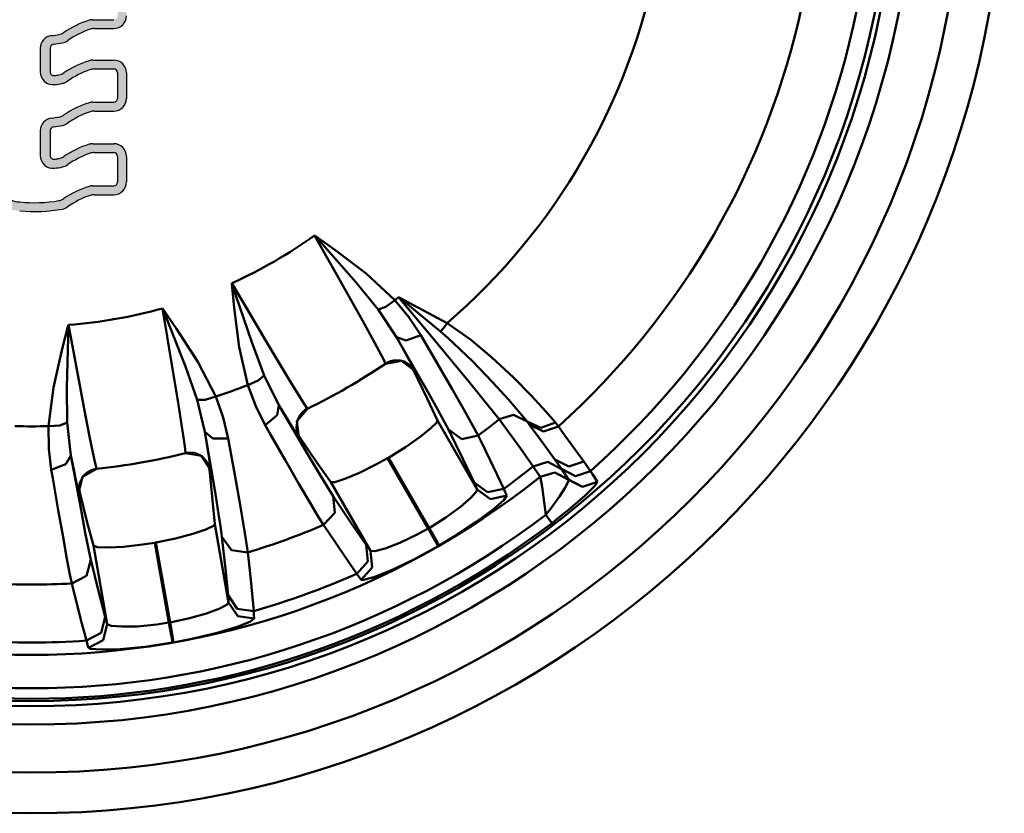
# Model space of a CAD drawing. Extents: x 302 to 1210, y -193 to 520.
# Drawn here: x 352 to 376, y -117 to -98 of the extents above; entities that cross this region are included whole.
import ezdxf

# ---------------------------------------------------------------- set-up
doc = ezdxf.new("R2010")
doc.units = 0
doc.linetypes.add('DASHDOT', pattern=[1, 0.5, -0.25, 0, -0.25])
doc.layers.get('0').update_dxf_attribs({"linetype": 'CONTINUOUS'})
doc.layers.add('AM_0', color=7, linetype='CONTINUOUS', lineweight=50)
doc.layers.add('MA2', color=1, linetype='DASHDOT')

# ---------------------------------------------------------------- blocks, each defined once
blk = doc.blocks.new('A$C056C0933')
at = {"layer": 'MA2', "linetype": 'Continuous'}
h = blk.add_hatch(color=7, dxfattribs=at)
edge = h.paths.add_edge_path()
edge.add_arc((23.6058031397464, 15.64420562728628), 0.8455178600358354, 208.2058615856887, 268.7012058787382)
edge.add_arc((23.95434561299209, 18.57077410040768), 3.789750014943764, 264.4320154318364, 280.3908150237492)
edge.add_arc((24.58159771269561, 15.15005780555668), 0.3120000000000011, 280.3908150235927, 305.532531777419)
edge.add_arc((25.98138385337018, 13.18998502573163), 2.096586004658223, 108.41008195260801, 125.5325317773974, ccw=False)
edge.add_arc((25.41778304082328, 14.88323672944216), 0.3119999999999901, 90.00000000001052, 108.4100819526115, ccw=False)
edge.add_line((25.41778304082322, 15.19523672944217), (25.89619565276678, 15.19523672944217))
edge.add_arc((25.89619565276678, 15.50723672944218), 0.3120000000000056, 270.0000000000013, 360.0000000000011)
edge.add_line((26.20819565276679, 15.50723672944218), (26.20819565276673, 16.13511882425161))
edge.add_arc((25.89619565276678, 16.13511882425166), 0.311999999999971, 359.9999999999944, 449.9999999999944)
edge.add_line((25.89619565276678, 16.44711882425167), (25.38343678334013, 16.44711882425167))
edge.add_arc((25.38343678334013, 16.13511882425166), 0.3120000000000012, 90.00000000000064, 107.3692027596648)
edge.add_arc((25.98138385337023, 14.22346712054116), 2.314986004658211, 107.3692027596548, 124.4303952408272)
edge.add_arc((24.49607376617945, 16.39024108511603), 0.312000000000019, 279.56738306380987, 304.4303952405951, ccw=False)
edge.add_arc((23.95434561299169, 19.60425619521709), 3.571350014943791, 277.8235747402971, 279.56738306384284, ccw=False)
edge.add_arc((24.42774811176264, 16.15887737125604), 0.09360000000000013, 180, 277.82357474127423, ccw=False)
edge.add_line((24.33414811176266, 16.15887737125604), (24.33414811176266, 16.77035099419538))
edge.add_arc((24.42774811176264, 16.77035099419538), 0.0936000000000039, 97.00209868095038, 179.9999999999973, ccw=False)
edge.add_arc((23.95434561299214, 20.62473776938054), 3.789750014943768, 277.0020986809568, 280.3908150237484)
edge.add_arc((24.58159771269561, 17.20402147452955), 0.312000000000002, 280.3908150235936, 305.53253177742)
edge.add_arc((25.98138385337018, 15.2439486947045), 2.096586004658223, 108.4100819526081, 125.53253177739751, ccw=False)
edge.add_arc((25.41778304082328, 16.93720039841503), 0.3119999999999904, 90.00000000001012, 108.41008195261111, ccw=False)
edge.add_line((25.41778304082322, 17.24920039841504), (25.89619565276678, 17.24920039841504))
edge.add_arc((25.89619565276678, 17.56120039841494), 0.3120000000000012, 270.0000000000007, 360.0000000000003)
edge.add_line((26.20819565276679, 17.56120039841494), (26.20819565276673, 18.18908249322442))
edge.add_arc((25.89619565276678, 18.18908249322453), 0.311999999999971, 359.9999999999944, 449.9999999999944)
edge.add_line((25.89619565276678, 18.50108249322443), (25.38343678334013, 18.50108249322443))
edge.add_arc((25.38343678334013, 18.18908249322442), 0.3120000000000012, 90.00000000000196, 107.3692027596662)
edge.add_arc((25.98138385337023, 16.27743078951403), 2.31498600465821, 107.3692027596546, 124.4303952408271)
edge.add_arc((24.49607376617939, 18.44420475408879), 0.3120000000000148, 279.567383063813, 304.4303952405992, ccw=False)
edge.add_arc((23.95434561299203, 21.65821986418985), 3.571350014943739, 277.8235747402915, 279.56738306383727, ccw=False)
edge.add_arc((24.42774811176264, 18.2128410402288), 0.09360000000000013, 180, 277.82357474127423, ccw=False)
edge.add_line((24.33414811176266, 18.2128410402288), (24.33414811176266, 18.79667739025416))
edge.add_arc((24.42774811176264, 18.79667739025422), 0.0936000000000039, 97.00209868095038, 179.9999999999973, ccw=False)
edge.add_arc((23.95434561299214, 22.65106416543927), 3.789750014943768, 277.0020986809568, 280.3908150237484)
edge.add_arc((24.58159771269561, 19.23034787058828), 0.312000000000002, 280.3908150235936, 305.53253177742)
edge.add_arc((25.98138385337018, 17.27027509076333), 2.09658600465822, 108.41008195260821, 125.5325317773976, ccw=False)
edge.add_arc((25.41778304082328, 18.96352679447386), 0.311999999999991, 90.00000000000938, 108.41008195261051, ccw=False)
edge.add_line((25.41778304082322, 19.27552679447388), (25.89619565276678, 19.27552679447388))
edge.add_arc((25.89619565276678, 19.58752679447389), 0.3119999999999941, 269.9999999999994, 359.9999999999994)
edge.add_line((26.20819565276679, 19.58752679447389), (26.20819565276673, 20.21540888928337))
edge.add_arc((25.89619565276678, 20.21540888928325), 0.3119999999999692, 359.9999999999947, 449.9999999999948)
edge.add_line((25.89619565276678, 20.52740888928327), (25.38343678334013, 20.52740888928327))
edge.add_arc((25.38343678334013, 20.21540888928325), 0.3120000000000012, 90.00000000000031, 107.3692027596645)
edge.add_arc((25.98138385337029, 18.30375718557286), 2.314986004658212, 107.3692027596554, 124.4303952408279)
edge.add_arc((24.49607376617945, 20.47053115014774), 0.3120000000000178, 279.5673830638102, 304.43039524059566, ccw=False)
edge.add_arc((23.95434561299186, 23.68454626024868), 3.57135001494378, 276.555286270416, 279.56738306384, ccw=False)
edge.add_arc((24.3513721126061, 20.22953321757495), 0.09360000000000397, 179.9999999999989, 276.5552862696503, ccw=False)
edge.add_line((24.25777211260612, 20.22953321757495), (24.25777211260612, 20.80564477741996))
edge.add_arc((24.3513721126061, 20.80564477741996), 0.0936000000000039, 112.0706918762395, 179.9999999999946, ccw=False)
edge.add_arc((23.87999905180698, 21.96820226693467), 1.160884945654575, 292.0706918762293, 583.1282514407179)
edge.add_arc((22.96444422660653, 21.11059405747881), 0.0936000000000169, -42.91524464000372, 43.12825144071331, ccw=False)
edge.add_line((23.03299328678366, 21.04686034309759), (22.80266328996657, 20.79912796211676))
edge.add_arc((22.91691172359515, 20.6929051048146), 0.1560000000000214, 137.0847553599789, 180.677841927602)
edge.add_line((22.76092264054029, 20.69105957840873), (22.82365963660021, 15.3883522005433))
edge.add_arc((23.13563780270988, 15.39204325335527), 0.3120000000000019, 180.6778419276176, 208.2058615856821)
edge = h.paths.add_edge_path(flags=16)
edge.add_arc((23.90110822502567, 21.95981196051537), 0.9388804719060477, -117.21720859554262, 191.4591559026164, ccw=False)
edge.add_arc((23.90110822502567, 21.95981196051537), 0.9388804719060465, 191.4591559026164, 242.78279140445738, ccw=False)
edge = h.paths.add_edge_path(flags=16)
edge.add_arc((24.31107583772615, 21.41086406126715), 1.490191467090031, 275.1657522765802, 282.667751107925)
edge.add_arc((24.58159771269573, 20.2638299653978), 0.3119999999999799, 280.3908150238726, 305.5325317774025)
edge.add_arc((25.98138385337018, 18.30375718557275), 2.09658600465822, 108.41008195260821, 125.5325317773976, ccw=False)
edge.add_arc((25.41778304082328, 19.99700888928328), 0.3119999999999901, 90.00000000000938, 108.41008195261051, ccw=False)
edge.add_line((25.41778304082322, 20.30900888928329), (25.89619565276678, 20.30900888928329))
edge.add_arc((25.89619565276678, 20.21540888928325), 0.09360000000000213, 0, 90, ccw=False)
edge.add_line((25.98979565276682, 20.21540888928325), (25.98979565276676, 19.58752679447377))
edge.add_arc((25.89619565276678, 19.58752679447377), 0.09359999999997015, -89.99999999998039, 1.9610979506978765e-11, ccw=False)
edge.add_line((25.89619565276678, 19.49392679447385), (25.38343678334013, 19.49392679447385))
edge.add_arc((25.38343678334013, 19.18192679447384), 0.3120000000000021, 90.00000000000131, 107.3692027596654)
edge.add_arc((25.98138385337029, 17.27027509076333), 2.314986004658215, 107.3692027596554, 124.4303952408278)
edge.add_arc((24.49607376617939, 19.43704905533821), 0.3120000000000186, 279.56738306381123, 304.4303952405967, ccw=False)
edge.add_arc((23.95434561299186, 22.65106416543927), 3.571350014943797, 276.6615993062837, 279.56738306384017, ccw=False)
edge.add_arc((24.40483390161114, 18.79393211683362), 0.3119999999999982, 96.661599306512, 179.9999999999995)
edge.add_line((24.09283390161113, 18.79393211683362), (24.09283390161113, 18.20977014464074))
edge.add_arc((24.40483390161114, 18.20977014464074), 0.3120000000000065, 180.0000000000008, 277.4426883607283)
edge.add_arc((24.31107583772615, 19.38453766520843), 1.490191467090014, 275.1657522765787, 282.667751107925)
edge.add_arc((24.58159771269567, 18.23750356933897), 0.3119999999999855, 280.3908150238764, 305.5325317774062)
edge.add_arc((25.98138385337018, 16.27743078951403), 2.096586004658223, 108.4100819526081, 125.53253177739751, ccw=False)
edge.add_arc((25.41778304082328, 17.97068249322444), 0.3119999999999954, 90.00000000000517, 108.41008195260571, ccw=False)
edge.add_line((25.41778304082322, 18.28268249322446), (25.89619565276678, 18.28268249322446))
edge.add_arc((25.89619565276678, 18.18908249322442), 0.09360000000000213, -1.0800249583553523e-12, 90, ccw=False)
edge.add_line((25.98979565276682, 18.18908249322442), (25.98979565276676, 17.56120039841494))
edge.add_arc((25.89619565276678, 17.56120039841494), 0.09359999999997015, -89.99999999998039, 1.8985701899509877e-11, ccw=False)
edge.add_line((25.89619565276678, 17.46760039841502), (25.38343678334013, 17.46760039841502))
edge.add_arc((25.38343678334013, 17.155600398415), 0.3120000000000029, 90.00000000000291, 107.3692027596671)
edge.add_arc((25.98138385337029, 15.24394869470461), 2.314986004658214, 107.3692027596553, 124.4303952408277)
edge.add_arc((24.49607376617945, 17.41072265927937), 0.312000000000019, 279.56738306380987, 304.4303952405951, ccw=False)
edge.add_arc((23.9543456129918, 20.62473776938043), 3.5713500149438, 276.66159930628424, 279.56738306384074, ccw=False)
edge.add_arc((24.40483390161114, 16.76760572077478), 0.3119999999999942, 96.66159930651143, 179.9999999999988)
edge.add_line((24.09283390161113, 16.76760572077478), (24.09283390161113, 16.15580647566793))
edge.add_arc((24.40483390161114, 16.15580647566799), 0.3120000000000065, 180.0000000000008, 277.4426883607283)
edge.add_arc((24.31107583772609, 17.33057399623556), 1.490191467090019, 275.1657522765797, 282.6677511079261)
edge.add_arc((24.58159771269567, 16.18353990036621), 0.3119999999999848, 280.3908150238757, 305.5325317774056)
edge.add_arc((25.98138385337018, 14.22346712054116), 2.096586004658223, 108.4100819526081, 125.53253177739751, ccw=False)
edge.add_arc((25.41778304082328, 15.91671882425157), 0.3119999999999949, 90.00000000000591, 108.41008195260639, ccw=False)
edge.add_line((25.41778304082322, 16.2287188242517), (25.89619565276678, 16.2287188242517))
edge.add_arc((25.89619565276678, 16.13511882425166), 0.09360000000000124, -6.252776074688882e-13, 90, ccw=False)
edge.add_line((25.98979565276682, 16.13511882425166), (25.98979565276676, 15.50723672944218))
edge.add_arc((25.89619565276678, 15.50723672944218), 0.09359999999997015, -89.99999999998039, 1.8985701899509877e-11, ccw=False)
edge.add_line((25.89619565276678, 15.41363672944226), (25.38343678334013, 15.41363672944226))
edge.add_arc((25.38343678334013, 15.10163672944213), 0.3120000000000016, 90.00000000000196, 107.3692027596661)
edge.add_arc((25.98138385337029, 13.18998502573174), 2.314986004658215, 107.3692027596553, 124.4303952408278)
edge.add_arc((24.49607376617945, 15.35675899030662), 0.3120000000000183, 279.56738306380987, 304.43039524059515, ccw=False)
edge.add_arc((23.95076779133848, 18.6060980232578), 3.60677803233628, 264.2847569235271, 279.5301624843428, ccw=False)
edge.add_arc((23.60580313974623, 15.64420562728651), 0.6271178600357954, 216.74587543121, 268.7012058785652, ccw=False)
edge.add_arc((23.353300180914, 15.45568103606684), 0.3120000000000235, 180.6778419276014, 216.7458754311701, ccw=False)
edge.add_line((23.04132201480434, 15.45198998325498), (22.98875186458019, 19.89536695308948))
edge.add_arc((23.144740947635, 19.89721247949547), 0.1560000000000009, 66.70613585955118, 180.6778419276145, ccw=False)
edge.add_arc((24.03899609446358, 22.30459524443131), 2.412324035261037, 249.8102683950127, 279.6952185276858)
edge = h.paths.add_edge_path(flags=16)
edge.add_arc((23.78804326773866, 19.99178370331379), 1.050359299111935, 125.71412393664659, 139.4506514002962, ccw=False)
edge.add_arc((23.3570323917736, 20.59128689712088), 0.3120000000000025, 69.20270640697998, 125.7141239367109, ccw=False)
edge.add_arc((23.87999905180698, 21.96820226693467), 1.160884945654573, 249.2027064069468, 271.1544150278329)
edge.add_arc((23.90527313488701, 20.7139719453437), 0.09360000000000605, -4.376943252282217e-12, 91.15441502824791, ccw=False)
edge.add_line((23.99887313488705, 20.7139719453437), (23.99887313488705, 20.23607523153498))
edge.add_arc((23.90527313488701, 20.23607523153498), 0.09359999999999857, -89.99999999999778, 2.2168933355715126e-12, ccw=False)
edge.add_line((23.90527313488707, 20.14247523153495), (23.63069427217675, 20.14247523153489))
edge.add_arc((23.72206737675447, 21.12161515624371), 0.9833941409216612, 222.6656033660476, 264.6686119936671, ccw=False)
edge.add_arc((23.17279104735508, 20.5722216874567), 0.2095806312597228, 150.7506493310676, 213.9587198988224, ccw=False)
for p, q in [((30.99784905180684, 13.89355443920817), (30.82799905180684, 14.19566443920814)), ((30.82799905180684, 14.19565943920816), (30.83934905180683, 14.18756943920812)), ((30.83754905180683, 14.18490443920814), (30.82799905180684, 14.19565943920816)), ((31.84074905180694, 13.04592443920808), (30.83754905180683, 14.18490943920813)), ((30.83934905180683, 14.18757443920811), (31.31984905180695, 13.84297443920809)), ((31.37084905180689, 13.22929943920815), (30.99784905180684, 13.89354943920807)), ((31.31984905180695, 13.8429694392081), (32.08889905180683, 13.25744443920814)), ((31.70849905180683, 12.62618943920813), (31.37084905180689, 13.22929943920815)), ((32.08889905180683, 13.25744443920814), (32.79774905180682, 12.60481943920809)), ((28.79289905180678, 13.02073443920813), (29.26784905180682, 12.2199094392081)), ((28.79424905180679, 13.00687943920809), (28.79289905180678, 13.02073443920813)), ((28.79289905180678, 13.02073443920813), (28.79749905180677, 13.00706943920818)), ((28.85244905180696, 12.41844443920809), (28.79424905180679, 13.00687943920809)), ((28.79749905180677, 13.00706943920818), (29.28224905180684, 11.56873943920812)), ((32.39119905180689, 12.37532443920816), (31.84074905180694, 13.04592443920808)), ((31.99984905180679, 12.10339943920815), (31.70849905180683, 12.62618443920815)), ((32.57459905180679, 12.43917443920816), (32.79774905180682, 12.60481943920809)), ((32.79774905180682, 12.60481943920809), (33.14419905180682, 12.18497943920818)), ((33.69979905180696, 11.70826443920816), (32.89074905180689, 12.67903943920817)), ((32.90284905180681, 12.66910943920811), (32.89074905180689, 12.67903943920817)), ((32.89074905180689, 12.67903443920807), (32.90434905180689, 12.67196443920807)), ((32.92529905180697, 12.6506994392081), (32.90284905180681, 12.66910943920811)), ((32.90434905180689, 12.67196443920807), (34.07959905180689, 12.03890943920817)), ((33.21644905180676, 12.41228943920817), (32.92524905180687, 12.6506994392081)), ((27.15304905180676, 12.06134443920814), (27.09669905180692, 12.40337943920815)), ((27.10199905180696, 12.38995943920816), (27.09669905180692, 12.40337943920815)), ((27.09669905180692, 12.40337943920815), (27.10459905180676, 12.39189443920816)), ((27.65519905180679, 10.97652943920809), (27.10199905180696, 12.38995943920816)), ((27.10459905180676, 12.39189443920816), (27.43824905180679, 11.90369943920814)), ((28.97639905180688, 11.45110943920815), (28.85244905180696, 12.41844443920809)), ((32.39119905180689, 12.37532443920816), (32.57459905180679, 12.43917943920815)), ((32.84149905180686, 11.69731443920807), (32.39119905180689, 12.37532443920816)), ((33.91689905180681, 11.83514943920807), (33.21644905180676, 12.41229443920815)), ((29.26784905180682, 12.2199094392081), (29.63174905180688, 11.60792943920808)), ((32.23784905180685, 11.67294943920808), (31.99979905180692, 12.10339443920816)), ((33.14419905180682, 12.18497943920818), (33.43559905180689, 11.74265943920807)), ((24.6324990518068, 11.40896443920815), (24.77904905180696, 11.98184443920809)), ((24.78214905180687, 11.98092443920814), (24.74574905180691, 10.46352443920807)), ((24.77904905180696, 11.9818394392081), (24.78254905180677, 11.99530943920809)), ((24.78254905180677, 11.99531443920807), (24.78214905180687, 11.98092443920814)), ((24.78254905180677, 11.99531443920807), (24.95489905180682, 11.08034943920813)), ((27.27629905180686, 11.30959943920811), (27.15304905180676, 12.06134443920814)), ((27.43824905180679, 11.90369943920814), (27.96064905180685, 11.09047443920815)), ((33.99994905180677, 11.92685443920811), (33.91689905180681, 11.83514443920808)), ((34.07959905180689, 12.03891443920816), (33.99994905180677, 11.9268594392081)), ((34.07959905180689, 12.03891443920816), (34.65654905180679, 11.63428943920815)), ((29.63174905180688, 11.60792943920808), (29.95244905180687, 11.07070443920816)), ((32.41484905180675, 11.34849943920813), (32.23789905180695, 11.67294943920808)), ((33.29724905180694, 10.89571943920816), (32.84144905180676, 11.69731443920807)), ((32.84149905180686, 11.69731443920807), (33.07544905180691, 11.61452443920814)), ((32.84149905180686, 11.69731443920807), (32.98844905180692, 11.43400943920813)), ((33.07544905180691, 11.61452443920814), (33.43559905180689, 11.74265943920807)), ((33.43559905180689, 11.74265943920807), (33.84424905180697, 11.04008443920816)), ((34.20494905180692, 11.09861443920806), (33.69979905180696, 11.70826443920816)), ((34.10924905180684, 11.66868443920816), (33.91689905180681, 11.83514443920808)), ((34.70234905180689, 11.10496443920817), (34.10924905180684, 11.66868943920815)), ((34.65654905180679, 11.63428943920815), (35.17209905180687, 11.20417943920813)), ((24.41809905180696, 10.45756443920811), (24.63244905180693, 11.40895943920816)), ((29.18579905180684, 10.51942943920812), (28.97639905180688, 11.45110943920815)), ((29.28224905180684, 11.56873943920812), (29.58779905180688, 10.75682443920812)), ((32.98839905180682, 11.43400943920813), (33.15944905180697, 11.12298443920815)), ((27.38734905180684, 10.62736943920811), (27.27629905180686, 11.30959943920811)), ((32.52654905180691, 11.13770943920815), (32.41484905180675, 11.34849943920813)), ((32.56904905180693, 11.04449943920815), (32.52659905180678, 11.13770943920815)), ((32.76684905180684, 11.12104443920816), (32.68849905180684, 11.10234443920808)), ((32.92759905180685, 11.1188644392081), (32.76684905180684, 11.12103943920818)), ((33.15949905180685, 11.12298443920815), (33.25979905180691, 10.93331443920817)), ((35.17209905180687, 11.20417443920815), (35.70629905180692, 10.70759943920814)), ((24.95489905180682, 11.08034943920813), (25.08754905180683, 10.38082443920814)), ((27.94304905180695, 10.15816443920812), (27.65519905180679, 10.97652443920811)), ((27.96064905180685, 11.09047443920815), (28.40354905180686, 10.23475943920812)), ((29.95244905180687, 11.07070443920816), (30.22019905180684, 10.62523943920814)), ((32.60189905180675, 11.06440443920815), (32.56494905180682, 11.04173443920808)), ((32.96144905180688, 11.11774943920807), (32.56904905180693, 11.04449443920817)), ((32.68849905180684, 11.10234443920808), (32.60189905180675, 11.06440943920813)), ((33.01379905180681, 11.09459443920809), (32.92759905180685, 11.1188644392081)), ((33.28234905180682, 10.88045943920815), (32.96144905180688, 11.11774943920807)), ((33.15654905180679, 11.0064694392081), (33.01379905180681, 11.09458943920811)), ((33.18349905180696, 10.97919443920807), (33.15654905180679, 11.0064694392081)), ((33.26074905180678, 10.86587443920814), (33.18354905180684, 10.97919443920807)), ((33.25979905180691, 10.93330943920807), (33.28234905180682, 10.88045443920817)), ((33.28234905180682, 10.88045943920815), (33.26074905180678, 10.86587443920814)), ((33.60559905180696, 10.34957443920814), (33.29729905180682, 10.89571943920816)), ((33.84424905180697, 11.04008943920815), (34.1950490518069, 10.43256943920812)), ((34.63469905180693, 10.57683943920813), (34.20494905180692, 11.09860943920808)), ((35.19359905180693, 10.59316943920817), (34.70229905180679, 11.10495943920807)), ((29.58779905180688, 10.75681943920813), (29.44079905180695, 10.62988943920811)), ((29.58779905180688, 10.75681943920813), (29.94979905180696, 10.02783943920815)), ((33.59284905180687, 10.18529443920818), (33.26074905180678, 10.86587443920814)), ((35.70629905180692, 10.70759943920814), (36.15099905180693, 10.25786943920809)), ((24.29619905180687, 9.510479439208098), (24.41809905180696, 10.45756443920811)), ((24.74574905180691, 10.46352943920817), (24.75519905180693, 9.596039439208084)), ((27.48224905180689, 10.03646443920809), (27.38734905180684, 10.62736943920811)), ((29.44079905180695, 10.62988943920811), (29.18579905180684, 10.51942943920812)), ((29.3802490518068, 10.00003443920809), (29.18579905180684, 10.51943443920811)), ((30.22019905180684, 10.62523943920814), (30.42839905180688, 10.28267443920811)), ((34.1949990518068, 10.43256943920812), (34.4871990518069, 9.921794439208156)), ((34.97564905180695, 10.15908443920807), (34.63469905180693, 10.57683943920813)), ((35.5836490518069, 10.16547943920807), (35.19359905180693, 10.59316943920817)), ((25.08754905180683, 10.38082443920814), (25.20519905180697, 9.76627943920812)), ((27.94304905180695, 10.15816443920812), (28.13729905180696, 10.15544943920816)), ((28.13429905180681, 9.367034439208169), (27.94304905180695, 10.15816443920812)), ((28.13729905180696, 10.15545443920814), (28.40354905180686, 10.23475943920812)), ((28.40354905180686, 10.23475943920812), (28.58554905180688, 9.721709439208098)), ((30.42839905180688, 10.28267443920811), (30.56984905180695, 10.05521443920816)), ((33.84289905180697, 9.64976443920807), (33.59284905180687, 10.18529443920818)), ((33.84374905180687, 9.923634439208172), (33.60559905180696, 10.34957443920814)), ((35.21954905180689, 9.855709439208113), (34.97564905180695, 10.15908443920807)), ((35.86804905180691, 9.837789439208109), (35.5836490518069, 10.16548443920817)), ((36.15099905180693, 10.25786943920809), (36.5057490518069, 9.872184439208127)), ((27.55874905180679, 9.550549439208112), (27.48224905180689, 10.03646943920808)), ((29.61344905180692, 9.5359644392081), (29.3802490518068, 10.00003443920809)), ((29.94979905180696, 10.02784443920814), (29.90449905180697, 9.783769439208072)), ((30.12924905180682, 9.727474439208095), (29.94979905180696, 10.02784443920814)), ((29.94979905180696, 10.02784443920814), (30.32539905180681, 9.3866044392081)), ((30.65139905180683, 9.937299439208118), (30.39179905180697, 9.634169439208108)), ((30.56984905180695, 10.05521943920814), (30.64234905180695, 9.946359439208095)), ((30.65584905180697, 9.939479439208071), (30.58699905180686, 9.898879439208145)), ((30.64234905180695, 9.946354439208108), (30.65134905180696, 9.93729443920813)), ((34.0184490518069, 9.605969439208138), (33.84374905180687, 9.923634439208172)), ((34.4871990518069, 9.921794439208156), (34.71404905180691, 9.519109439208137)), ((25.20519905180697, 9.76627943920812), (25.30439905180685, 9.256084439208166)), ((28.58549905180678, 9.721709439208098), (28.70809905180693, 9.206429439208137)), ((29.90454905180684, 9.783774439208173), (29.61344905180692, 9.5359644392081)), ((30.26764905180687, 9.498809439208117), (30.12919905180695, 9.727474439208095)), ((30.46389905180683, 9.77422943920817), (30.40384905180679, 9.6527244392081)), ((30.53054905180682, 9.852614439208082), (30.46389905180683, 9.77422443920807)), ((30.58699905180686, 9.898879439208145), (30.53054905180682, 9.852614439208082)), ((35.35769905180689, 9.677379439208153), (35.21954905180689, 9.8557144392081)), ((35.71164905180683, 9.787739439208167), (35.35769905180689, 9.677379439208153)), ((35.89079905180677, 8.949179439208137), (35.35769905180689, 9.677379439208153)), ((36.04199905180678, 9.625104439208144), (35.71164905180683, 9.787739439208167)), ((36.04199905180678, 9.625104439208144), (35.86799905180681, 9.837784439208122)), ((36.5057490518069, 9.872184439208127), (36.73994905180678, 9.597104439208124)), ((24.57354905180694, 9.527049439208099), (24.29619905180687, 9.510479439208098)), ((24.30129905180695, 8.955914439208073), (24.29619905180687, 9.510484439208085)), ((24.75519905180693, 9.596034439208097), (24.57354905180694, 9.527049439208099)), ((24.75519905180693, 9.596034439208097), (24.84599905180687, 8.78722943920809)), ((27.61414905180698, 9.185164439208165), (27.55879905180689, 9.550549439208112)), ((29.71989905180692, 9.349734439208078), (29.61344905180692, 9.5359644392081)), ((30.39174905180687, 9.299689439208123), (30.26764905180687, 9.49880443920813)), ((30.40384905180679, 9.6527244392081), (30.38099905180695, 9.475944439208092)), ((30.38099905180695, 9.475944439208092), (30.39054905180694, 9.409519439208111)), ((30.39179905180697, 9.634169439208108), (30.43679905180682, 9.237584439208149)), ((33.41764905180696, 9.243589439208108), (33.68229905180681, 9.456659439208124)), ((33.68224905180693, 9.456654439208137), (33.82469905180676, 9.60252943920807)), ((33.82469905180676, 9.60252943920807), (33.84289905180697, 9.64976443920807)), ((33.84289905180697, 9.64976443920807), (34.82029905180696, 7.956729439208175)), ((34.11479905180693, 9.423664439208096), (34.0184490518069, 9.605969439208138)), ((34.71404905180691, 9.519109439208137), (34.84499905180689, 9.277889439208138)), ((36.38089905180698, 9.467124439208078), (36.04199905180678, 9.625109439208131)), ((36.09869905180688, 9.550349439208162), (36.04199905180678, 9.625104439208144)), ((36.3820490518068, 9.164334439208119), (36.09869905180688, 9.55035443920815)), ((36.44429905180698, 9.376624439208172), (36.09869905180688, 9.550349439208162)), ((36.73994905180678, 9.597104439208124), (36.38089905180698, 9.467124439208078)), ((36.81224905180682, 9.504329439208163), (36.44429905180698, 9.376624439208172)), ((36.73994905180678, 9.597104439208124), (36.81224905180682, 9.504329439208163)), ((36.81224905180682, 9.504329439208163), (36.97384905180695, 9.283899439208085)), ((25.30444905180696, 9.256084439208166), (25.3829490518068, 8.863029439208162)), ((28.28844905180688, 8.457879439208114), (28.13429905180681, 9.367034439208169)), ((28.13429905180681, 9.367034439208169), (28.18229905180681, 9.069324439208117)), ((28.13429905180681, 9.367034439208169), (28.32584905180681, 9.209189439208103)), ((28.32589905180691, 9.20919443920809), (28.7081490518068, 9.206434439208124)), ((28.70809905180693, 9.206434439208124), (28.85179905180678, 8.40647943920817)), ((30.1135490518069, 8.66407943920808), (29.71989905180692, 9.349734439208078)), ((30.32539905180681, 9.386599439208112), (30.6610990518069, 8.816929439208138)), ((30.39054905180694, 9.409519439208111), (30.44079905180695, 9.280604439208105)), ((30.43679905180682, 9.237584439208149), (30.39174905180687, 9.299689439208123)), ((30.46019905180685, 9.248969439208167), (30.43679905180682, 9.237584439208149)), ((30.44079905180695, 9.280604439208105), (30.46019905180685, 9.248969439208167)), ((30.88354905180688, 8.621079439208074), (30.46019905180685, 9.248969439208167)), ((33.05839905180676, 8.992734439208107), (33.41764905180696, 9.243589439208108)), ((34.11479905180693, 9.423664439208096), (34.44554905180678, 9.187534439208093)), ((34.46694905180686, 8.709929439208167), (34.11479905180693, 9.423664439208096)), ((34.44554905180678, 9.187534439208093), (34.84494905180679, 9.277889439208138)), ((34.84494905180679, 9.277889439208138), (34.90819905180695, 9.149749439208108)), ((36.97384905180695, 9.283894439208098), (37.43494905180694, 8.642329439208083)), ((24.3617490518069, 8.44002943920816), (24.30129905180695, 8.955914439208073)), ((27.6469990518068, 8.948889439208074), (27.61414905180698, 9.185164439208165)), ((27.65504905180694, 8.846779439208149), (27.6469990518068, 8.948889439208074)), ((28.18229905180681, 9.069324439208117), (28.2367490518069, 8.718579439208156)), ((32.63924905180681, 8.734579439208119), (33.05839905180676, 8.992734439208107)), ((34.90819905180695, 9.149749439208108), (35.14109905180692, 8.67232943920817)), ((36.13814905180686, 8.601429439208118), (35.89079905180677, 8.949179439208137)), ((36.65874905180692, 8.780679439208143), (36.3820990518069, 9.164329439208132)), ((24.84599905180687, 8.78722943920809), (24.72004905180677, 8.57337943920811)), ((24.9119490518068, 8.443629439208166), (24.84599905180687, 8.78722943920809)), ((24.84599905180687, 8.78722943920809), (24.97964905180686, 8.056229439208096)), ((25.3829490518068, 8.863029439208162), (25.43804905180684, 8.600879439208143)), ((27.69264905180682, 8.854279439208085), (27.65019905180691, 8.845579439208109)), ((28.0487990518069, 8.78137943920808), (27.65504905180694, 8.846779439208149)), ((27.78704905180678, 8.86022943920807), (27.69269905180693, 8.854279439208085)), ((27.8670990518068, 8.851079439208092), (27.78704905180678, 8.86022943920807)), ((28.01739905180682, 8.793979439208101), (27.8670990518068, 8.851079439208092)), ((28.09009905180676, 8.741679439208156), (28.01744905180692, 8.793979439208101)), ((28.26924905180692, 8.448629439208162), (28.0487990518069, 8.78137943920808)), ((28.1940990518068, 8.610129439208094), (28.09009905180676, 8.741679439208156)), ((28.2366990518068, 8.718579439208156), (28.26604905180682, 8.506029439208078)), ((30.6610990518069, 8.816929439208138), (30.92854905180695, 8.36677943920813)), ((32.34839905180695, 8.57292943920811), (32.6166990518069, 8.721529439208098)), ((32.6166990518069, 8.721529439208098), (33.6135490518069, 6.994979439208123)), ((33.63609905180681, 7.008029439208144), (32.63929905180692, 8.734579439208119)), ((34.74584905180689, 8.12282943920809), (34.46689905180676, 8.709929439208167)), ((36.72149905180697, 8.692429439208126), (36.65874905180692, 8.780679439208143)), ((24.72004905180677, 8.57337943920811), (24.3617490518069, 8.44002943920816)), ((25.47429905180695, 8.462229439208159), (25.1266990518069, 8.266129439208157)), ((25.47924905180696, 8.462729439208147), (25.40069905180678, 8.448129439208174)), ((25.43799905180697, 8.600879439208143), (25.46889905180694, 8.473829439208089)), ((25.46889905180694, 8.473829439208089), (25.47429905180695, 8.462229439208159)), ((28.21009905180688, 8.575229439208101), (28.1940990518068, 8.610129439208094)), ((28.24394905180691, 8.442279439208164), (28.21009905180688, 8.575229439208101)), ((28.26604905180682, 8.506029439208078), (28.26919905180682, 8.448629439208162)), ((30.45204905180697, 8.07897943920807), (30.1135490518069, 8.66407943920808)), ((31.22234905180687, 8.1368294392081), (30.88359905180675, 8.621079439208074)), ((31.92564905180677, 8.363629439208125), (32.34839905180695, 8.57292943920811)), ((35.14109905180692, 8.67232943920817), (35.47199905180685, 7.970529439208121)), ((36.19349905180695, 8.522129439208129), (36.13814905180686, 8.601429439208118)), ((36.55494905180683, 8.629979439208114), (36.19349905180695, 8.522129439208129)), ((36.33144905180677, 8.315829439208073), (36.19349905180695, 8.522129439208129)), ((36.88789905180681, 8.45517943920811), (36.55494905180683, 8.629979439208114)), ((36.72149905180697, 8.692429439208126), (36.88789905180681, 8.45517943920811)), ((36.88524905180691, 8.459079439208153), (36.72149905180697, 8.692429439208126)), ((37.06679905180692, 8.51692943920807), (36.72149905180697, 8.692429439208126)), ((37.43494905180694, 8.642329439208083), (37.06679905180692, 8.51692943920807)), ((37.43494905180694, 8.642329439208083), (37.59844905180682, 8.408029439208121)), ((24.39809905180675, 8.228629439208134), (24.3617490518069, 8.44002943920816)), ((24.53344905180677, 7.449729439208113), (24.39809905180675, 8.228629439208134)), ((24.96374905180676, 8.181379439208172), (24.91189905180693, 8.443629439208166)), ((25.1266990518069, 8.266129439208157), (25.03334905180679, 7.878079439208136)), ((25.1443490518069, 8.279479439208103), (25.06244905180677, 8.121129439208175)), ((25.24229905180675, 8.37307943920814), (25.1443490518069, 8.279429439208116)), ((25.33174905180692, 8.42392943920811), (25.24229905180675, 8.37307943920814)), ((25.40064905180691, 8.448129439208174), (25.33174905180692, 8.42392943920811)), ((28.26924905180692, 8.448629439208162), (28.24394905180691, 8.442279439208164)), ((28.32324905180678, 7.689229439208134), (28.24394905180691, 8.442279439208164)), ((28.39134905180697, 7.839279439208099), (28.28844905180688, 8.457879439208114)), ((28.85179905180678, 8.40647943920817), (28.97364905180677, 7.715579439208113)), ((30.92854905180695, 8.36677943920813), (31.13514905180693, 8.023829439208157)), ((31.56929905180698, 8.214479439208162), (31.92564905180677, 8.363579439208138)), ((36.3617490518069, 8.266379439208094), (36.33144905180677, 8.315829439208073)), ((36.72334905180685, 8.373379439208065), (36.3617490518069, 8.266379439208094)), ((36.36494905180678, 8.261779439208112), (36.3617490518069, 8.266379439208094)), ((36.72594905180688, 8.369179439208096), (36.36494905180678, 8.261779439208112)), ((36.37529905180679, 8.237879439208086), (36.36494905180678, 8.261779439208112)), ((36.41679905180683, 8.02182943920809), (36.37529905180679, 8.237879439208086)), ((37.05654905180688, 8.19772943920816), (36.72329905180698, 8.373379439208065)), ((37.05839905180676, 8.194779439208105), (36.72599905180698, 8.369179439208096)), ((37.23039905180678, 8.283279439208172), (36.88524905180691, 8.459079439208153)), ((37.05774905180681, 8.19587943920817), (36.88524905180691, 8.459079439208153)), ((36.88789905180681, 8.45517943920811), (37.05654905180688, 8.19772943920816)), ((37.59844905180682, 8.408029439208121), (37.23039905180678, 8.283279439208172)), ((37.59844905180682, 8.408029439208121), (37.64934905180678, 8.333529439208178)), ((37.64934905180678, 8.333529439208178), (37.77119905180678, 8.142879439208173)), ((25.01229905180696, 7.951879439208142), (24.96379905180686, 8.181379439208172)), ((24.97964905180686, 8.056229439208096), (25.10024905180683, 7.406079439208156)), ((25.06244905180677, 8.121129439208175), (25.04874905180679, 8.05547943920817)), ((25.04874905180679, 8.05547943920817), (25.0518990518068, 7.917179439208098)), ((30.72439905180693, 7.612979439208175), (30.45204905180697, 8.07897943920807)), ((31.13514905180693, 8.023829439208157), (31.28224905180684, 7.788229439208067)), ((31.22234905180687, 8.1368294392081), (31.32524905180696, 8.137829439208076)), ((32.19979905180696, 6.443779439208129), (31.22234905180687, 8.1368294392081)), ((31.32524905180696, 8.137829439208076), (31.56934905180685, 8.214479439208162)), ((34.74584905180689, 8.12282943920809), (35.07429905180686, 7.885379439208123)), ((34.82029905180696, 7.956729439208175), (34.74584905180689, 8.12282943920809)), ((36.46594905180689, 7.644879439208125), (36.41679905180683, 8.02182943920809)), ((36.84064905180696, 7.778379439208152), (36.97159905180695, 7.986279439208147)), ((36.97164905180682, 7.986279439208147), (37.0501490518069, 8.14572943920814)), ((37.0500990518068, 8.14572943920814), (37.05839905180676, 8.194779439208105)), ((37.40309905180686, 8.019129439208086), (37.05774905180681, 8.19587943920817)), ((37.40374905180681, 8.018279439208072), (37.05839905180676, 8.194779439208105)), ((37.77119905180678, 8.142879439208173), (37.40309905180686, 8.019129439208086)), ((37.77169905180688, 8.142079439208146), (37.40374905180681, 8.018279439208072)), ((37.70459905180689, 8.041529439208148), (37.46929905180684, 7.807829439208149)), ((37.77169905180688, 8.142079439208146), (37.70464905180677, 8.041529439208148)), ((25.03334905180679, 7.878079439208136), (25.01229905180696, 7.951879439208142)), ((25.05929905180676, 7.880779439208141), (25.03334905180679, 7.878079439208136)), ((25.0518990518068, 7.917179439208098), (25.05929905180676, 7.880779439208141)), ((25.24229905180675, 7.145929439208089), (25.05929905180676, 7.880779439208141)), ((28.46949905180679, 7.357529439208179), (28.39134905180697, 7.839279439208099)), ((31.28224905180684, 7.788229439208067), (31.7239990518068, 7.126829439208109)), ((31.28224905180684, 7.788229439208067), (31.32134905180681, 7.38377943920807)), ((34.40499905180684, 7.524879439208121), (34.66449905180696, 7.747729439208115)), ((34.66449905180696, 7.747729439208115), (34.8036990518068, 7.90407943920809)), ((34.8036990518068, 7.90407943920809), (34.82029905180696, 7.956729439208175)), ((34.82029905180696, 7.956729439208175), (35.14869905180683, 7.718779439208106)), ((35.07434905180696, 7.885379439208123), (35.47199905180685, 7.970529439208121)), ((35.14869905180683, 7.718779439208106), (35.54619905180687, 7.803129439208078)), ((35.47199905180685, 7.970529439208121), (35.50959905180696, 7.887229439208113)), ((35.54619905180687, 7.803129439208078), (35.47234905180687, 7.69347943920809)), ((35.50959905180696, 7.887229439208113), (35.54619905180687, 7.803129439208078)), ((36.65404905180696, 7.52322943920808), (36.84069905180684, 7.778379439208152)), ((37.46929905180684, 7.807829439208149), (37.11339905180682, 7.495579439208086)), ((28.37504905180697, 7.100429439208142), (28.32324905180678, 7.689229439208134)), ((28.97364905180677, 7.715579439208113), (29.07354905180694, 7.135729439208149)), ((30.92384905180677, 7.277129439208124), (30.72439905180693, 7.612979439208175)), ((34.05169905180685, 7.267829439208072), (34.40499905180684, 7.524879439208121)), ((35.47234905180687, 7.69347943920809), (35.22069905180695, 7.471579439208085)), ((36.50014905180694, 7.333979439208179), (36.46599905180676, 7.644879439208125)), ((36.50014905180694, 7.333979439208179), (36.65404905180696, 7.52322943920808)), ((37.11339905180682, 7.495579439208086), (36.78579905180698, 7.230329439208163)), ((24.65144905180694, 6.784079439208085), (24.53344905180677, 7.449729439208113)), ((25.10024905180683, 7.406079439208156), (25.19759905180683, 6.891629439208145)), ((28.52504905180683, 6.999229439208079), (28.46949905180679, 7.357529439208179)), ((31.04334905180679, 7.083079439208177), (30.92384905180677, 7.277129439208124)), ((31.32134905180681, 7.38377943920807), (31.04334905180679, 7.083079439208177)), ((33.63609905180681, 7.008029439208144), (34.05174905180695, 7.267829439208072)), ((35.22069905180695, 7.471579439208085), (34.81184905180692, 7.165429439208083)), ((36.61144905180697, 7.188029439208094), (36.50014905180694, 7.333979439208179)), ((25.39504905180695, 6.574979439208164), (25.24229905180675, 7.145929439208089)), ((28.15804905180687, 6.973929439208177), (28.34179905180679, 7.062279439208169)), ((28.34179905180679, 7.062279439208169), (28.37504905180697, 7.100479439208129)), ((28.37504905180697, 7.100429439208142), (28.71449905180691, 5.175229439208124)), ((29.07354905180694, 7.135729439208149), (29.14899905180675, 6.679729439208131)), ((31.55714905180696, 6.322829439208135), (31.04334905180679, 7.083079439208177)), ((31.72394905180693, 7.126829439208109), (32.09319905180689, 6.591329439208153)), ((34.81184905180692, 7.165429439208083), (34.28074905180677, 6.813329439208132)), ((36.65574905180677, 7.129879439208139), (36.61144905180697, 7.188029439208094)), ((36.78584905180685, 7.230329439208163), (36.65579905180687, 7.129879439208139)), ((24.74799905180691, 6.253079439208136), (24.65144905180694, 6.784079439208085)), ((25.19759905180683, 6.891629439208145), (25.27449905180686, 6.498679439208104)), ((27.41319905180683, 6.751329439208121), (27.83649905180675, 6.864229439208088)), ((27.83649905180675, 6.864229439208088), (28.15804905180687, 6.973929439208177)), ((28.55314905180683, 6.794979439208078), (28.52504905180683, 6.999229439208079)), ((28.55314905180683, 6.794979439208078), (28.78319905180695, 6.459979439208155)), ((28.63999905180697, 6.00392943920815), (28.55314905180683, 6.794979439208078)), ((32.91969905180679, 6.6449794392081), (33.34739905180697, 6.849029439208152)), ((33.34739905180697, 6.849029439208152), (33.6135490518069, 6.994979439208123)), ((33.6135490518069, 6.994979439208123), (33.78539905180685, 6.696829439208159)), ((33.63609905180681, 7.008029439208144), (33.80839905180676, 6.710129439208117)), ((34.28074905180677, 6.813329439208132), (33.88604905180694, 6.575779439208077)), ((25.39504905180695, 6.574979439208164), (25.4920990518068, 6.540779439208109)), ((25.73449905180689, 4.649779439208146), (25.39504905180695, 6.574979439208164)), ((25.4921490518069, 6.540779439208109), (25.74764905180689, 6.529329439208141)), ((25.74764905180689, 6.529329439208141), (26.13344905180691, 6.547579439208107)), ((26.13344905180691, 6.547579439208107), (26.60234905180675, 6.59972943920809)), ((26.60234905180675, 6.59972943920809), (26.90529905180676, 6.64757943920813)), ((26.90529905180676, 6.64757943920813), (27.25149905180695, 4.684229439208139)), ((26.93099905180691, 6.652129439208124), (27.41314905180695, 6.751329439208121)), ((27.27714905180676, 4.688729439208146), (26.93099905180691, 6.652129439208124)), ((29.14899905180675, 6.679729439208131), (29.18949905180682, 6.408279439208172)), ((32.09319905180689, 6.591329439208153), (32.13459905180696, 6.188129439208069)), ((32.09319905180689, 6.591329439208153), (32.19979905180696, 6.443779439208129)), ((32.55659905180676, 6.504879439208139), (32.91969905180679, 6.6449794392081)), ((33.86294905180682, 6.562429439208131), (33.26144905180684, 6.236279439208147)), ((33.78539905180685, 6.696829439208159), (33.86294905180682, 6.562429439208131)), ((33.80834905180689, 6.710129439208117), (33.88604905180694, 6.575779439208077)), ((25.27449905180686, 6.498679439208104), (25.33209905180695, 6.227029439208081)), ((28.78319905180695, 6.459979439208155), (29.18949905180682, 6.408279439208172)), ((29.18944905180695, 6.408279439208172), (29.2050490518069, 6.266229439208132)), ((31.80514905180678, 5.966629439208077), (31.55714905180696, 6.322829439208135)), ((32.19979905180696, 6.443779439208129), (32.30684905180681, 6.437879439208132)), ((32.19979905180696, 6.443779439208129), (32.2416990518069, 6.040379439208095)), ((32.30689905180691, 6.437879439208132), (32.55664905180686, 6.504879439208139)), ((24.82054905180678, 5.869279439208071), (24.74799905180691, 6.253079439208136)), ((25.33209905180695, 6.227029439208081), (25.23049905180676, 5.833529439208178)), ((25.33209905180695, 6.227029439208081), (25.52099905180683, 5.454379439208083)), ((29.20509905180677, 6.266229439208132), (29.26064905180681, 5.737979439208175)), ((32.13464905180683, 6.188129439208069), (31.86204905180682, 5.886329439208112)), ((33.26149905180694, 6.236279439208147), (32.71154905180686, 5.975279439208066)), ((24.86644905180685, 5.646029439208178), (24.82054905180678, 5.869279439208071)), ((25.23049905180676, 5.833529439208178), (24.86644905180685, 5.646029439208178)), ((28.70124905180694, 5.35677943920814), (28.63999905180697, 6.00392943920815)), ((31.86204905180682, 5.886329439208112), (31.80514905180678, 5.966629439208077)), ((31.92239905180679, 5.802479439208128), (31.86204905180682, 5.886329439208112)), ((31.96984905180682, 5.738329439208087), (31.92234905180692, 5.802479439208128)), ((32.2416990518069, 6.040379439208095), (31.96984905180682, 5.738329439208087)), ((32.28044905180684, 5.802979439208116), (32.02494905180686, 5.731929439208102)), ((32.71149905180675, 5.975279439208066), (32.28044905180684, 5.802929439208128)), ((25.08929905180696, 4.755929439208103), (24.86644905180685, 5.646029439208178)), ((29.26064905180681, 5.737979439208175), (29.33149905180687, 4.965279439208075)), ((32.02494905180686, 5.731929439208102), (31.96989905180692, 5.738329439208087)), ((25.52099905180683, 5.454379439208083), (25.68484905180696, 4.824879439208075)), ((28.71449905180691, 5.175229439208124), (28.70124905180694, 5.35677943920814)), ((28.70124905180694, 5.35677943920814), (28.9286990518068, 5.021279439208115)), ((28.49654905180694, 5.032179439208107), (28.68084905180683, 5.131429439208091)), ((28.68089905180693, 5.131429439208091), (28.71449905180691, 5.175229439208124)), ((28.71449905180691, 5.175229439208124), (28.94164905180685, 4.839229439208111)), ((27.75654905180693, 4.790779439208109), (28.1764990518069, 4.911479439208165)), ((28.1764990518069, 4.911479439208165), (28.49654905180694, 5.032179439208107)), ((28.9286990518068, 5.021279439208115), (29.33149905180687, 4.965279439208075)), ((28.94164905180685, 4.839229439208111), (29.34399905180692, 4.782629439208108)), ((29.33149905180687, 4.965279439208075), (29.33834905180686, 4.874179439208092)), ((29.33834905180686, 4.874179439208092), (29.34404905180679, 4.782629439208108)), ((25.20049905180679, 4.336379439208145), (25.08929905180696, 4.755929439208103)), ((25.68479905180686, 4.824879439208075), (25.58579905180693, 4.431829439208173)), ((25.73449905180689, 4.649779439208146), (25.63594905180696, 4.256379439208104)), ((25.68479905180686, 4.824879439208075), (25.73449905180689, 4.649779439208146)), ((25.73449905180689, 4.649779439208146), (25.8331490518068, 4.607629439208154)), ((25.8331490518068, 4.607629439208154), (26.09074905180694, 4.585129439208117)), ((26.47979905180694, 4.592629439208167), (26.95154905180686, 4.638079439208127)), ((26.95154905180686, 4.638079439208127), (27.25154905180682, 4.684229439208139)), ((27.25154905180682, 4.684229439208139), (27.31109905180676, 4.34527943920807)), ((27.27714905180676, 4.688729439208146), (27.75654905180693, 4.790779439208109)), ((27.27714905180676, 4.688729439208146), (27.33714905180693, 4.349879439208166)), ((29.23709905180692, 4.704829439208083), (28.9246990518069, 4.582329439208138)), ((29.34399905180692, 4.782629439208108), (29.23704905180682, 4.704829439208083)), ((25.5858490518068, 4.431829439208173), (25.22649905180685, 4.241429439208105)), ((26.09074905180694, 4.585179439208105), (26.47979905180694, 4.592629439208167)), ((28.43584905180694, 4.434529439208177), (27.8163990518068, 4.285279439208125)), ((28.9246990518069, 4.582329439208138), (28.43584905180694, 4.434529439208177)), ((25.22649905180685, 4.241429439208105), (25.20049905180679, 4.336379439208145)), ((25.25454905180698, 4.142029439208159), (25.22649905180685, 4.241429439208105)), ((25.27724905180696, 4.065529439208149), (25.25454905180698, 4.142029439208159)), ((25.63594905180696, 4.256379439208104), (25.27724905180696, 4.065529439208149)), ((27.33789905180686, 4.192429439208126), (26.66119905180688, 4.091679439208178)), ((27.31104905180689, 4.34527943920807), (27.33789905180686, 4.192429439208126)), ((27.33714905180693, 4.349879439208166), (27.36419905180685, 4.197079439208096)), ((27.8163990518068, 4.285279439208125), (27.36419905180685, 4.197079439208096)), ((25.32679905180692, 4.040679439208134), (25.27724905180696, 4.065529439208149)), ((25.59114905180684, 4.020029439208088), (25.32674905180681, 4.040679439208134)), ((26.05509905180691, 4.034529439208086), (25.59114905180684, 4.020029439208088)), ((26.66119905180688, 4.091679439208178), (26.05509905180691, 4.034529439208086))]:
    blk.add_line(p, q)
for radius in [23.88, 22.88, 21.7, 21.25, 21.12157]:
    blk.add_circle((23.87999905180698, 23.87999943920818), radius)
for radius, start, end in [(15.628265, 310.7407000000027, 349.2592999999991), (19.33662, 311.9742999999986, 348.0256999999995), (20.677965, 311.5621999999963, 348.4377999999977), (11.91892, 294.3426999999969, 305.6573000000071), (14.37554, 308.3408999999958, 308.8153000000062), (11.91892, 274.3427000000008, 285.6572999999995), (15.5, 295.9036999999957, 304.0962999999982), (14.37554, 288.3409000000024, 291.6591000000014), (18.26066, 306.9034000000066, 308.9430000000037), (14.37554, 268.340900000003, 271.659099999997), (15.5, 275.9036999999993, 284.0963000000054), (17.495985, 299.9573000000056, 300.0427000000004), (19.68468, 306.0778000000045, 308.7216000000031), (19.989505, 231.3607000000005, 308.639199999998), (20.809595, 232.6663000000033, 307.3336999999967), (21.066265, 232.6663000000033, 307.3336999999967), (18.26066, 286.9033999999928, 293.096599999995), (19.48964, 299.961700000005, 300.0382999999936), (17.495985, 279.9572999999972, 280.0426999999937), (19.988945, 299.961700000005, 300.0382999999936), (19.68468, 286.0776999999997, 293.9222999999959), (18.26066, 266.9033999999944, 273.0966000000056), (19.48964, 279.9616999999978, 280.0383000000071), (19.68468, 266.0777000000049, 273.9222999999951), (19.988945, 279.9616999999978, 280.0383000000071)]:
    blk.add_arc((23.87999905180698, 23.87999943920818), radius, start, end)
at = {"layer": 'MA2', "color": 7, "linetype": 'Continuous'}
for p, q in [((25.38343678334013, 19.49392679447385), (25.89619565276678, 19.49392679447385)), ((25.41778304082322, 19.27552679447388), (25.89619565276678, 19.27552679447388)), ((24.09283390161113, 18.79393211683362), (24.09283390161113, 18.20977014464074)), ((24.33414811176266, 18.79667739025422), (24.33414811176266, 18.2128410402288)), ((25.38343678334013, 18.50108249322443), (25.89619565276678, 18.50108249322443)), ((25.41778304082322, 18.28268249322446), (25.89619565276678, 18.28268249322446)), ((25.98979565276676, 18.18908249322442), (25.98979565276676, 17.56120039841494)), ((26.20819565276673, 18.18908249322442), (26.20819565276673, 17.56120039841494)), ((25.38343678334013, 17.46760039841502), (25.89619565276678, 17.46760039841502)), ((25.41778304082322, 17.24920039841504), (25.89619565276678, 17.24920039841504)), ((24.09283390161113, 16.76760572077478), (24.09283390161113, 16.15580647566799)), ((24.33414811176266, 16.77035099419538), (24.33414811176266, 16.15887737125604)), ((25.38343678334013, 16.44711882425167), (25.89619565276678, 16.44711882425167)), ((25.41778304082322, 16.2287188242517), (25.89619565276678, 16.2287188242517)), ((25.98979565276676, 16.13511882425166), (25.98979565276676, 15.50723672944218)), ((26.20819565276673, 16.13511882425166), (26.20819565276673, 15.50723672944218)), ((25.38343678334013, 15.41363672944226), (25.89619565276678, 15.41363672944226)), ((25.41778304082322, 15.19523672944217), (25.89619565276678, 15.19523672944217))]:
    blk.add_line(p, q, dxfattribs=at)
for centre, radius, start, end in [((25.89619565276678, 19.58752679447389), 0.312, 270, 0), ((25.98138385337023, 17.27027509076333), 2.31498600465821, 107.369202759663, 124.4303952408251), ((25.38343678334013, 19.18192679447384), 0.312, 90, 107.369202759663), ((24.40483390161114, 18.79393211683362), 0.312, 96.66159930627947, 180), ((23.95434561299197, 22.65106416543927), 3.571350014943783, 276.6615993062795, 279.5673830638244), ((24.49607376617934, 19.43704905533821), 0.312, 279.5673830638244, 304.4303952408251), ((25.98138385337023, 17.27027509076333), 2.09658600465821, 108.4100819526121, 125.532531777418), ((25.41778304082322, 18.96352679447386), 0.312, 90, 108.4100819526121), ((24.42774811176264, 18.79667739025422), 0.09360000000000002, 97.00209868095375, 180), ((23.95434561299197, 22.65106416543927), 3.789750014943783, 277.0020986809538, 280.3908150237497), ((24.58159771269561, 19.23034787058828), 0.312, 280.3908150237497, 305.532531777418), ((25.98138385337023, 16.27743078951403), 2.31498600465821, 107.369202759663, 124.4303952408251), ((25.38343678334013, 18.18908249322442), 0.312, 90, 107.369202759663), ((25.89619565276678, 18.18908249322442), 0.312, 0, 90), ((24.40483390161114, 18.20977014464074), 0.312, 180, 277.4426883607269), ((24.42774811176264, 18.2128410402288), 0.09360000000000002, 180, 277.8235747402931), ((23.95434561299197, 21.65821986418996), 3.571350014943783, 277.8235747402931, 279.5673830638244), ((24.49607376617934, 18.44420475408879), 0.312, 279.5673830638244, 304.4303952408251), ((25.98138385337023, 16.27743078951403), 2.09658600465821, 108.4100819526121, 125.532531777418), ((25.41778304082322, 17.97068249322444), 0.312, 90, 108.4100819526121), ((25.89619565276678, 18.18908249322442), 0.09360000000000002, 0, 90), ((24.31107583772609, 19.38453766520843), 1.490191467090028, 275.1657522765912, 282.6677511079262), ((24.58159771269561, 18.23750356933897), 0.312, 280.3908150237497, 305.532531777418), ((25.98138385337023, 15.24394869470461), 2.31498600465821, 107.369202759663, 124.4303952408251), ((25.38343678334013, 17.155600398415), 0.312, 90, 107.369202759663), ((25.89619565276678, 17.56120039841494), 0.312, 270, 0), ((25.89619565276678, 17.56120039841494), 0.09360000000000002, 270, 0), ((25.98138385337023, 15.24394869470461), 2.09658600465821, 108.4100819526121, 125.532531777418), ((25.41778304082322, 16.93720039841503), 0.312, 90, 108.4100819526121), ((24.40483390161114, 16.76760572077478), 0.312, 96.66159930627947, 180), ((23.95434561299197, 20.62473776938043), 3.571350014943783, 276.6615993062795, 279.5673830638244), ((24.49607376617934, 17.41072265927937), 0.312, 279.5673830638244, 304.4303952408251), ((24.58159771269561, 17.20402147452955), 0.312, 280.3908150237497, 305.532531777418), ((24.42774811176264, 16.77035099419538), 0.09360000000000002, 97.00209868095375, 180), ((23.95434561299197, 20.62473776938043), 3.789750014943783, 277.0020986809538, 280.3908150237497), ((25.38343678334013, 16.13511882425166), 0.312, 90, 107.369202759663), ((25.89619565276678, 16.13511882425166), 0.312, 0, 90), ((25.98138385337023, 14.22346712054116), 2.31498600465821, 107.369202759663, 124.4303952408251), ((25.98138385337023, 14.22346712054116), 2.09658600465821, 108.4100819526121, 125.532531777418), ((25.41778304082322, 15.91671882425157), 0.312, 90, 108.4100819526121), ((25.89619565276678, 16.13511882425166), 0.09360000000000002, 0, 90), ((24.40483390161114, 16.15580647566799), 0.312, 180, 277.4426883607269), ((24.42774811176264, 16.15887737125604), 0.09360000000000002, 180, 277.8235747402931), ((23.95434561299197, 19.60425619521709), 3.571350014943783, 277.8235747402931, 279.5673830638244), ((24.49607376617934, 16.39024108511603), 0.312, 279.5673830638244, 304.4303952408251), ((24.31107583772609, 17.33057399623556), 1.490191467090028, 275.1657522765912, 282.6677511079262), ((24.58159771269561, 16.18353990036621), 0.312, 280.3908150237497, 305.532531777418), ((25.89619565276678, 15.50723672944218), 0.312, 270, 0), ((25.89619565276678, 15.50723672944218), 0.09360000000000002, 270, 0), ((23.60580313974634, 15.6442056272864), 0.6271178600358631, 216.7458754311978, 268.7012058787413), ((25.98138385337023, 13.18998502573174), 2.31498600465821, 107.369202759663, 124.4303952408251), ((25.38343678334013, 15.10163672944213), 0.312, 90, 107.369202759663), ((23.95076779133848, 18.6060980232578), 3.606778032336287, 264.2847569235258, 279.5301624843444), ((24.49607376617934, 15.35675899030662), 0.312, 279.5673830638244, 304.4303952408251), ((25.98138385337023, 13.18998502573174), 2.09658600465821, 108.4100819526121, 125.532531777418), ((25.41778304082322, 14.88323672944216), 0.312, 90, 108.4100819526121), ((23.95434561299197, 18.57077410040768), 3.789750014943783, 264.4320154318613, 280.3908150237497), ((24.58159771269561, 15.15005780555668), 0.312, 280.3908150237497, 305.532531777418)]:
    blk.add_arc(centre, radius, start, end, dxfattribs=at)
blk = doc.blocks.new('A$C0A251201')
at = {"layer": 'AM_0'}
blk.add_blockref('A$C056C0933', (26.00196803541183, 7.181955083979119e-07), dxfattribs=at)

msp = doc.modelspace()

# ---------------------------------------------------------------- block references
at = {"layer": 'AM_0'}
msp.add_blockref('A$C0A251201', (302.4358587919082, -117.1761517854438), dxfattribs=at)

doc.saveas('drawing.dxf')
